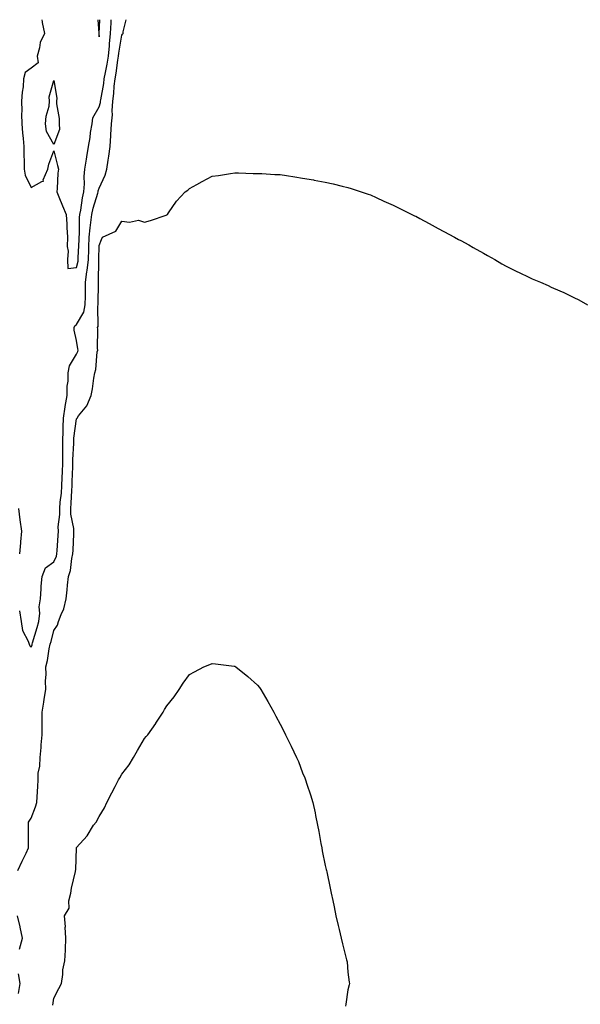
# Model space of a CAD drawing. Units: inches. Extents: x 947363 to 950003, y 7295258 to 7297898.
# Drawn here: x 947563 to 947811, y 7297463 to 7297898 of the extents above; entities that cross this region are included whole.
import ezdxf

# ---------------------------------------------------------------- set-up
doc = ezdxf.new("R2010")
doc.units = ezdxf.units.IN
doc.header["$MEASUREMENT"] = 0
doc.layers.add('Contour_94737295', color=7, linetype='Continuous', true_color=0xd0702e)

msp = doc.modelspace()

# ---------------------------------------------------------------- linework, layer by layer
at = {"layer": 'Contour_94737295'}
for points in [[(947562.88, 7297636.75, 3230), (947563.55, 7297631.92, 3230), (947564.19, 7297628.06, 3230), (947566.63, 7297623.34, 3230), (947567.07, 7297621.92, 3230), (947567.36, 7297621.23, 3230), (947568.05, 7297620.69, 3230), (947568.38, 7297621.59, 3230), (947568.45, 7297621.92, 3230), (947568.62, 7297622.49, 3230), (947570.68, 7297629.29, 3230), (947571.4, 7297631.92, 3230), (947571.78, 7297635.65, 3230), (947571.57, 7297638.4, 3230), (947572.11, 7297641.92, 3230), (947572.47, 7297646.34, 3230), (947572.42, 7297647.55, 3230), (947572.9, 7297651.92, 3230), (947574.3, 7297655.67, 3230), (947578.05, 7297658.28, 3230), (947579.13, 7297660.84, 3230), (947579.38, 7297661.92, 3230), (947579.46, 7297663.33, 3230), (947579.92, 7297670.05, 3230), (947580.01, 7297671.92, 3230), (947579.95, 7297673.82, 3230), (947580.72, 7297679.25, 3230), (947580.66, 7297681.92, 3230), (947580.89, 7297684.76, 3230), (947581.34, 7297688.63, 3230), (947581.59, 7297691.92, 3230), (947581.75, 7297695.62, 3230), (947581.88, 7297698.09, 3230), (947582.03, 7297701.92, 3230), (947582.05, 7297705.92, 3230), (947581.97, 7297708, 3230), (947581.99, 7297711.92, 3230), (947582.16, 7297716.03, 3230), (947582.09, 7297717.88, 3230), (947582.31, 7297721.92, 3230), (947583.01, 7297726.88, 3230), (947583.02, 7297726.95, 3230), (947583.87, 7297731.92, 3230), (947583.92, 7297736.05, 3230), (947584.3, 7297738.17, 3230), (947584.36, 7297741.92, 3230), (947584.99, 7297744.98, 3230), (947588.05, 7297750.2, 3230), (947588.61, 7297751.36, 3230), (947588.73, 7297751.92, 3230), (947588.68, 7297752.55, 3230), (947588.05, 7297756.22, 3230), (947586.95, 7297760.82, 3230), (947587, 7297761.92, 3230), (947587.36, 7297762.61, 3230), (947588.05, 7297763.26, 3230), (947591.22, 7297768.75, 3230), (947591.91, 7297771.92, 3230), (947591.97, 7297775.84, 3230), (947591.98, 7297777.99, 3230), (947592.02, 7297781.92, 3230), (947592.68, 7297786.55, 3230), (947592.83, 7297787.14, 3230), (947593.35, 7297791.92, 3230), (947593.51, 7297796.46, 3230), (947593.53, 7297797.4, 3230), (947593.67, 7297801.92, 3230), (947594.02, 7297805.95, 3230), (947594.44, 7297808.31, 3230), (947594.8, 7297811.92, 3230), (947595.35, 7297814.62, 3230), (947597.51, 7297821.38, 3230), (947597.65, 7297821.92, 3230), (947597.68, 7297822.29, 3230), (947598.05, 7297823.49, 3230), (947600.7, 7297829.27, 3230), (947601.43, 7297831.92, 3230), (947602.01, 7297835.88, 3230), (947602.37, 7297837.6, 3230), (947602.9, 7297841.92, 3230), (947603.23, 7297846.74, 3230), (947603.26, 7297847.13, 3230), (947603.58, 7297851.92, 3230), (947604.03, 7297855.94, 3230), (947603.79, 7297857.66, 3230), (947604.09, 7297861.92, 3230), (947604.55, 7297865.42, 3230), (947604.75, 7297868.62, 3230), (947605.13, 7297871.92, 3230), (947605.57, 7297874.4, 3230), (947606.3, 7297880.17, 3230), (947606.59, 7297881.92, 3230), (947606.71, 7297883.26, 3230), (947608.05, 7297891.18, 3230), (947608.42, 7297891.55, 3230), (947608.63, 7297891.92, 3230), (947608.75, 7297892.62, 3230), (947609.95, 7297898, 3230)], [(947572.78, 7297898, 3231), (947572.89, 7297897.08, 3231), (947572.85, 7297896.72, 3231), (947573.89, 7297891.92, 3231), (947571.98, 7297887.99, 3231), (947571.74, 7297885.61, 3231), (947570.69, 7297881.92, 3231), (947571.05, 7297878.92, 3231), (947568.05, 7297876.5, 3231), (947565.35, 7297874.62, 3231), (947564.67, 7297871.92, 3231), (947564.42, 7297868.29, 3231), (947563.94, 7297866.03, 3231), (947563.72, 7297861.92, 3231), (947563.84, 7297857.71, 3231), (947563.72, 7297856.25, 3231), (947563.82, 7297851.92, 3231), (947564.13, 7297848, 3231), (947564.42, 7297845.55, 3231), (947564.72, 7297841.92, 3231), (947564.72, 7297838.59, 3231), (947564.89, 7297835.08, 3231), (947564.88, 7297831.92, 3231), (947565.33, 7297829.2, 3231), (947568.05, 7297823.85, 3231), (947572.65, 7297826.52, 3231), (947573.38, 7297826.59, 3231), (947573.31, 7297827.18, 3231), (947575.29, 7297831.92, 3231), (947575.79, 7297834.18, 3231), (947578.05, 7297840.06, 3231), (947579.69, 7297833.56, 3231), (947580.04, 7297831.92, 3231), (947579.79, 7297830.18, 3231), (947579.51, 7297823.38, 3231), (947579.34, 7297821.92, 3231), (947580.24, 7297819.73, 3231), (947581.91, 7297815.78, 3231), (947583.43, 7297811.92, 3231), (947583.76, 7297807.63, 3231), (947583.81, 7297806.16, 3231), (947584.11, 7297801.92, 3231), (947583.92, 7297797.79, 3231), (947584.32, 7297795.65, 3231), (947584.03, 7297791.92, 3231), (947584.21, 7297788.08, 3231), (947588.05, 7297788.46, 3231), (947588.71, 7297791.26, 3231), (947588.79, 7297791.92, 3231), (947588.81, 7297792.68, 3231), (947589.18, 7297800.79, 3231), (947589.22, 7297801.92, 3231), (947589.33, 7297803.2, 3231), (947589.42, 7297810.55, 3231), (947589.55, 7297811.92, 3231), (947589.94, 7297813.81, 3231), (947590.68, 7297819.29, 3231), (947591.32, 7297821.92, 3231), (947591.64, 7297825.51, 3231), (947591.36, 7297828.61, 3231), (947591.8, 7297831.92, 3231), (947592.45, 7297836.32, 3231), (947592.55, 7297837.42, 3231), (947593.32, 7297841.92, 3231), (947594.09, 7297845.88, 3231), (947594.29, 7297848.16, 3231), (947594.91, 7297851.92, 3231), (947595.29, 7297854.68, 3231), (947598.05, 7297859.42, 3231), (947598.64, 7297861.33, 3231), (947598.67, 7297861.92, 3231), (947598.77, 7297862.64, 3231), (947600.11, 7297869.86, 3231), (947600.35, 7297871.92, 3231), (947600.85, 7297874.72, 3231), (947601.62, 7297878.35, 3231), (947602.2, 7297881.92, 3231), (947602.63, 7297886.5, 3231), (947602.65, 7297887.32, 3231), (947603.14, 7297891.92, 3231), (947603.36, 7297896.61, 3231), (947603.4, 7297897.27, 3231), (947603.44, 7297898, 3231)], [(947597.48, 7297898, 3232), (947597.95, 7297892.02, 3232), (947597.95, 7297891.92, 3232), (947597.89, 7297891.76, 3232), (947598.05, 7297890.35, 3232)], [(947598.05, 7297890.35, 3232), (947598.1, 7297891.87, 3232), (947598.1, 7297891.97, 3232), (947598.35, 7297898, 3232)], [(947562.13, 7297521.92, 3229), (947563.99, 7297525.98, 3229), (947565.73, 7297529.6, 3229), (947566.82, 7297531.92, 3229), (947566.76, 7297533.21, 3229), (947566.84, 7297540.71, 3229), (947566.77, 7297541.92, 3229), (947566.75, 7297543.22, 3229), (947568.05, 7297545.01, 3229), (947569.98, 7297549.99, 3229), (947570.45, 7297551.92, 3229), (947570.58, 7297554.45, 3229), (947570.89, 7297559.08, 3229), (947571.04, 7297561.92, 3229), (947571.11, 7297564.98, 3229), (947571.88, 7297568.09, 3229), (947571.93, 7297571.92, 3229), (947572.35, 7297576.22, 3229), (947572.45, 7297577.52, 3229), (947572.9, 7297581.92, 3229), (947572.86, 7297586.73, 3229), (947572.86, 7297587.11, 3229), (947572.84, 7297591.92, 3229), (947573.63, 7297596.34, 3229), (947573.77, 7297597.64, 3229), (947574.46, 7297601.92, 3229), (947574.29, 7297605.68, 3229), (947574.67, 7297608.54, 3229), (947574.47, 7297611.92, 3229), (947575.26, 7297614.71, 3229), (947575.95, 7297619.82, 3229), (947576.43, 7297621.92, 3229), (947576.79, 7297623.18, 3229), (947578.05, 7297627.97, 3229), (947579.63, 7297630.34, 3229), (947580.12, 7297631.92, 3229), (947581.21, 7297635.08, 3229), (947582.37, 7297637.6, 3229), (947583.42, 7297641.92, 3229), (947583.97, 7297646, 3229), (947584.09, 7297647.96, 3229), (947584.56, 7297651.92, 3229), (947585.4, 7297654.57, 3229), (947585.97, 7297659.84, 3229), (947586.45, 7297661.92, 3229), (947586.53, 7297663.44, 3229), (947586.81, 7297670.68, 3229), (947586.88, 7297671.92, 3229), (947586.84, 7297673.13, 3229), (947585.6, 7297679.47, 3229), (947585.54, 7297681.92, 3229), (947585.73, 7297684.24, 3229), (947585.94, 7297689.81, 3229), (947586.1, 7297691.92, 3229), (947586.18, 7297693.79, 3229), (947586.41, 7297700.28, 3229), (947586.48, 7297701.92, 3229), (947586.49, 7297703.48, 3229), (947586.87, 7297710.74, 3229), (947586.87, 7297711.92, 3229), (947586.92, 7297713.05, 3229), (947588.05, 7297721.55, 3229), (947588.24, 7297721.73, 3229), (947588.3, 7297721.92, 3229), (947588.98, 7297722.85, 3229), (947592.59, 7297727.38, 3229), (947594.5, 7297731.92, 3229), (947595.18, 7297734.79, 3229), (947595.7, 7297739.57, 3229), (947596.16, 7297741.92, 3229), (947596.64, 7297743.33, 3229), (947597.25, 7297751.12, 3229), (947597.43, 7297751.92, 3229), (947597.39, 7297752.58, 3229), (947597.43, 7297761.3, 3229), (947597.38, 7297761.92, 3229), (947597.57, 7297762.4, 3229), (947597.44, 7297771.31, 3229), (947597.58, 7297771.92, 3229), (947597.58, 7297772.39, 3229), (947597.77, 7297781.64, 3229), (947597.77, 7297781.92, 3229), (947597.81, 7297782.16, 3229), (947597.9, 7297791.77, 3229), (947597.91, 7297791.92, 3229), (947597.92, 7297792.05, 3229), (947598.05, 7297798.15, 3229), (947599.08, 7297800.89, 3229), (947599.57, 7297801.92, 3229), (947605.38, 7297804.59, 3229), (947608.05, 7297808.95, 3229), (947611.49, 7297808.48, 3229), (947615.47, 7297809.34, 3229), (947618.05, 7297808.53, 3229), (947620.8, 7297809.17, 3229), (947627.77, 7297811.64, 3229), (947628.05, 7297811.72, 3229), (947628.15, 7297811.82, 3229), (947628.24, 7297811.92, 3229), (947628.71, 7297812.58, 3229), (947632.22, 7297817.75, 3229), (947636.09, 7297821.92, 3229), (947637.27, 7297822.7, 3229), (947638.05, 7297823.37, 3229), (947641.25, 7297825.12, 3229), (947643.56, 7297826.41, 3229), (947648.05, 7297828.76, 3229), (947650.79, 7297829.18, 3229), (947656.17, 7297830.04, 3229), (947658.05, 7297830.33, 3229), (947659.64, 7297830.33, 3229), (947666.21, 7297830.08, 3229), (947668.05, 7297830.08, 3229), (947670, 7297829.97, 3229), (947675.77, 7297829.64, 3229), (947678.05, 7297829.55, 3229), (947680.85, 7297829.12, 3229), (947684.68, 7297828.55, 3229), (947688.05, 7297828, 3229), (947692.81, 7297827.16, 3229), (947693.22, 7297827.09, 3229), (947698.05, 7297826.21, 3229), (947701.51, 7297825.38, 3229), (947705.6, 7297824.37, 3229), (947708.05, 7297823.8, 3229), (947709.47, 7297823.34, 3229), (947713.95, 7297821.92, 3229), (947717.01, 7297820.88, 3229), (947718.05, 7297820.51, 3229), (947720.63, 7297819.34, 3229), (947723.97, 7297817.84, 3229), (947728.05, 7297815.95, 3229), (947730.79, 7297814.66, 3229), (947736.38, 7297811.92, 3229), (947737.49, 7297811.36, 3229), (947738.05, 7297811.08, 3229), (947739.85, 7297810.12, 3229), (947744.03, 7297807.9, 3229), (947748.05, 7297805.72, 3229), (947750.57, 7297804.44, 3229), (947755.22, 7297801.92, 3229), (947757.03, 7297800.9, 3229), (947758.05, 7297800.33, 3229), (947761.53, 7297798.44, 3229), (947763.5, 7297797.37, 3229), (947768.05, 7297794.86, 3229), (947769.89, 7297793.76, 3229), (947773.09, 7297791.92, 3229), (947776.21, 7297790.08, 3229), (947778.05, 7297789.05, 3229), (947782.79, 7297786.66, 3229), (947783.79, 7297786.18, 3229), (947788.05, 7297784.13, 3229), (947789.6, 7297783.47, 3229), (947793.33, 7297781.92, 3229), (947796.62, 7297780.49, 3229), (947798.05, 7297779.83, 3229), (947801.85, 7297778.12, 3229), (947803.54, 7297777.41, 3229), (947808.05, 7297775.14, 3229), (947810.26, 7297774.13, 3229), (947814.11, 7297771.92, 3229)], [(947562.39, 7297681.92, 3230), (947562.99, 7297676.98, 3230), (947562.99, 7297676.86, 3230), (947563.69, 7297671.92, 3230), (947563.26, 7297667.13, 3230), (947563.21, 7297666.76, 3230), (947562.82, 7297661.92, 3230)], [(947577.63, 7297462.34, 3228), (947578.05, 7297465.5, 3228), (947580.16, 7297469.81, 3228), (947581.36, 7297471.92, 3228), (947582, 7297475.87, 3228), (947581.97, 7297478, 3228), (947582.84, 7297481.92, 3228), (947583.25, 7297486.72, 3228), (947583.16, 7297487.03, 3228), (947583.33, 7297491.92, 3228), (947583.09, 7297496.88, 3228), (947583.12, 7297496.99, 3228), (947582.68, 7297501.92, 3228), (947584.77, 7297505.2, 3228), (947584.6, 7297508.47, 3228), (947585.5, 7297511.92, 3228), (947585.85, 7297514.12, 3228), (947587.54, 7297521.41, 3228), (947587.63, 7297521.92, 3228), (947587.75, 7297522.22, 3228), (947588.01, 7297531.88, 3228), (947588.02, 7297531.92, 3228), (947588.02, 7297531.95, 3228), (947588.05, 7297532.04, 3228), (947592.71, 7297537.26, 3228), (947595.6, 7297541.92, 3228), (947596.71, 7297543.26, 3228), (947598.05, 7297545.81, 3228), (947600.41, 7297549.56, 3228), (947601.41, 7297551.92, 3228), (947603.73, 7297556.24, 3228), (947605.12, 7297558.99, 3228), (947606.62, 7297561.92, 3228), (947607.14, 7297562.83, 3228), (947608.05, 7297564.45, 3228), (947611.31, 7297568.66, 3228), (947613.31, 7297571.92, 3228), (947615.09, 7297574.88, 3228), (947618.05, 7297580.24, 3228), (947618.88, 7297581.09, 3228), (947619.57, 7297581.92, 3228), (947623.08, 7297586.89, 3228), (947623.19, 7297587.06, 3228), (947626.41, 7297591.92, 3228), (947626.95, 7297593.02, 3228), (947628.05, 7297594.76, 3228), (947631.23, 7297598.74, 3228), (947633.48, 7297601.92, 3228), (947635.29, 7297604.68, 3228), (947638.05, 7297608.59, 3228), (947640.2, 7297609.77, 3228), (947644.43, 7297611.92, 3228), (947646.94, 7297613.03, 3228), (947648.05, 7297613.47, 3228), (947649.45, 7297613.32, 3228), (947657.71, 7297612.26, 3228), (947658.05, 7297612.23, 3228), (947658.24, 7297612.11, 3228), (947658.51, 7297611.92, 3228), (947663.81, 7297607.68, 3228), (947668.05, 7297603.84, 3228), (947668.93, 7297602.8, 3228), (947669.53, 7297601.92, 3228), (947671.62, 7297598.35, 3228), (947672.7, 7297596.57, 3228), (947675.26, 7297591.92, 3228), (947676.22, 7297590.09, 3228), (947678.05, 7297586.6, 3228), (947679.67, 7297583.54, 3228), (947680.42, 7297581.92, 3228), (947682.79, 7297577.18, 3228), (947682.96, 7297576.83, 3228), (947685.33, 7297571.92, 3228), (947686.17, 7297570.04, 3228), (947688.05, 7297565.09, 3228), (947688.97, 7297562.84, 3228), (947689.29, 7297561.92, 3228), (947689.91, 7297560.06, 3228), (947691.52, 7297555.39, 3228), (947692.58, 7297551.92, 3228), (947693.54, 7297547.41, 3228), (947693.74, 7297546.23, 3228), (947694.64, 7297541.92, 3228), (947695.23, 7297539.1, 3228), (947696.09, 7297533.88, 3228), (947696.48, 7297531.92, 3228), (947696.76, 7297530.63, 3228), (947698.05, 7297524.17, 3228), (947698.48, 7297522.35, 3228), (947698.56, 7297521.92, 3228), (947698.7, 7297521.27, 3228), (947700.22, 7297514.09, 3228), (947700.67, 7297511.92, 3228), (947701.38, 7297508.59, 3228), (947702.01, 7297505.88, 3228), (947702.81, 7297501.92, 3228), (947703.76, 7297497.63, 3228), (947704.21, 7297495.76, 3228), (947705.04, 7297491.92, 3228), (947705.67, 7297489.54, 3228), (947707.51, 7297482.46, 3228), (947707.66, 7297481.92, 3228), (947707.69, 7297481.56, 3228), (947708.05, 7297476.92, 3228), (947708.63, 7297472.5, 3228), (947708.72, 7297471.92, 3228), (947708.61, 7297471.36, 3228), (947708.05, 7297469.22, 3228), (947707.12, 7297462.85, 3228), (947707.01, 7297461.92, 3228)], [(947562.77, 7297487.2, 3229), (947564.13, 7297491.92, 3229), (947563.16, 7297496.81, 3229), (947563.14, 7297497.01, 3229), (947562, 7297501.92, 3229)], [(947562.42, 7297467.55, 3229), (947563.17, 7297471.92, 3229), (947562.37, 7297476.24, 3229)]]:
    msp.add_polyline3d(points, dxfattribs=at)
msp.add_polyline3d([(947578.05, 7297842.78, 3231), (947574.75, 7297848.62, 3231), (947574.35, 7297851.92, 3231), (947574.6, 7297855.37, 3231), (947575.92, 7297859.79, 3231), (947576.15, 7297861.92, 3231), (947576.01, 7297863.96, 3231), (947578.05, 7297871.15, 3231), (947579.38, 7297863.25, 3231), (947579.21, 7297861.92, 3231), (947579.21, 7297860.76, 3231), (947580.43, 7297854.3, 3231), (947580.43, 7297851.92, 3231), (947580.45, 7297849.52, 3231)], close=True, dxfattribs=at)

doc.saveas('drawing.dxf')
